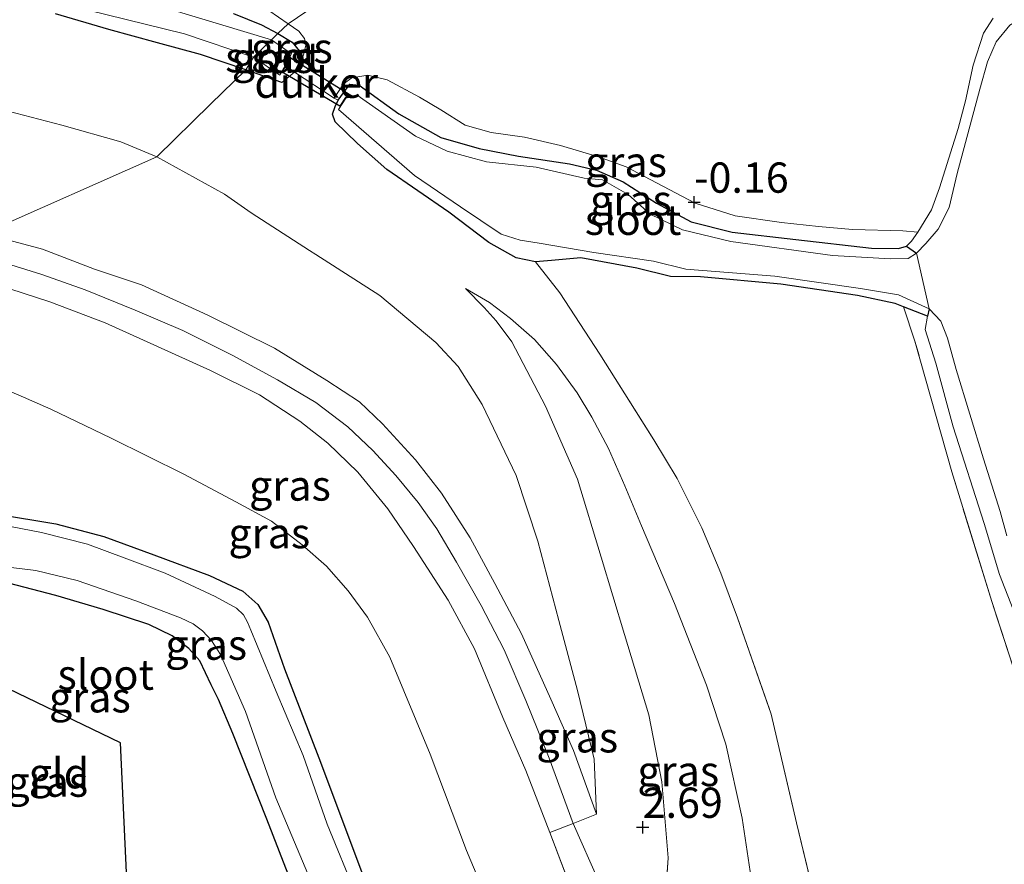
# Model space of a CAD drawing. Units: metres. Extents: x 201586 to 210004, y 506248 to 512503.
# Drawn here: x 204494 to 204576, y 507245 to 507315 of the extents above; entities that cross this region are included whole.
import ezdxf
from ezdxf.enums import TextEntityAlignment as Align

# ---------------------------------------------------------------- set-up
doc = ezdxf.new("R2010")
doc.units = ezdxf.units.M
doc.linetypes.add('IE-TERREINAFSCHEIDING', pattern=[10, 8, -2])
doc.layers.get('0').update_dxf_attribs({"lineweight": 25})
for name, color, linetype, lineweight in [('B-ME-GR-BOMENSTRUIKEN-GV-B6', 93, 'Continuous', 18), ('B-ME-GW-HOOGTEPUNT-S-B1', 10, 'Continuous', 25), ('B-ME-GW-INSTEEKWATERGANG-L-B1', 10, 'Continuous', 25), ('B-ME-GW-KRUINLIJN-L-B1', 93, 'Continuous', 18), ('B-ME-GW-TEENLIJN-L-B1', 93, 'Continuous', 18), ('B-ME-IE-GRASLAND-GV-B6', 93, 'Continuous', 18), ('B-ME-IE-GRONDWERKLIJN-GROND_INGERICHT-GV-B6', 253, 'Continuous', 18), ('B-ME-IE-HULPGEOMETRIE-L-B1', 53, 'Continuous', 18), ('B-ME-IE-TERREINAFSCHEIDING-DOORGANG-L-B1', 8, 'IE-TERREINAFSCHEIDING-KUNSTMATIG-OPEN', 18), ('B-ME-IE-TERREINAFSCHEIDING-RASTERHEKWERK-L-B1', 8, 'IE-TERREINAFSCHEIDING', 18), ('B-ME-KG-KADASTRAAL-OPNAMEDTMGRENS-L-B1', 10, 'Continuous', 25), ('B-ME-KW-DUIKER-GV-B6', 10, 'Continuous', 25), ('B-ME-OG-WATER-GV-B6', 153, 'Continuous', 18)]:
    doc.layers.add(name, color=color, linetype=linetype, lineweight=lineweight)
doc.styles.add('NLCS-ISO', font='NLCS-ISO.TTF')
doc.linetypes.add('IE-TERREINAFSCHEIDING-KUNSTMATIG-OPEN', pattern='A,7,-1.5,[67,NLCS.SHX,S=0.75,R=0,X=0,Y=0],-1.5', length=10)

# ---------------------------------------------------------------- blocks, each defined once
blk = doc.blocks.new('hoogtepunt')
for p, q in [((-0.5, 0), (0.5, 0)), ((0, 0.5), (0, -0.5))]:
    blk.add_line(p, q)

msp = doc.modelspace()

# ---------------------------------------------------------------- linework, layer by layer
at = {"layer": 'B-ME-GR-BOMENSTRUIKEN-GV-B6'}
for points in [[(204577.054, 507264.579, 0.164), (204575.248, 507269.236, 0.138), (204573.97, 507273.445, 0.147), (204571.407, 507281.439, 0.138), (204569.972, 507286.694, 0.029), (204569.095, 507289.467, -0.073), (204569.273, 507290.59, -0.208), (204569.43, 507291.17, -0.25)], [(204569.43, 507291.17, -0.25), (204570.394, 507290.169, -0.25), (204570.953, 507288.761, -0.25), (204571.666, 507286.165, -0.25), (204573.921, 507278.785, -0.25), (204575.288, 507274.418, -0.25), (204575.854, 507272.43, -0.25)]]:
    msp.add_polyline3d(points, dxfattribs=at)
at = {"layer": 'B-ME-GW-INSTEEKWATERGANG-L-B1'}
msp.add_line((204515.915, 507309.9, 0.139), (204512.923, 507310.943, 0.08), dxfattribs=at)
for points in [[(204512.923, 507310.943, 0.08), (204509.185, 507312.203, 0.131), (204505.62, 507313.166, 0.088), (204501.613, 507314.275, 0.097), (204497.181, 507315.58, 0.072)], [(204511.905, 507315.608, 0.097), (204514.209, 507314.666, 0.088), (204515.579, 507313.947, 0.004)], [(204515.579, 507313.947, 0.004), (204516.76, 507313.223, 0.004), (204517.367, 507312.484, 0.029), (204517.293, 507311.436, 0.097), (204516.943, 507310.749, 0.063)], [(204569.43, 507291.17, -0.25), (204569.273, 507290.59, -0.208), (204567.315, 507291.361, -0.208), (204566.625, 507291.633, -0.208), (204563.488, 507292.282, -0.165), (204557.158, 507293.229, -0.072), (204550.508, 507293.827, -0.03), (204548.038, 507293.856, -0.089), (204545.255, 507294.533, -0.098), (204540.613, 507295.412, -0.131), (204538.2, 507295.169, -0.131), (204536.864, 507295.07, -0.123), (204535.269, 507295.389, -0.098), (204533.02, 507296.668, -0.064), (204529.717, 507299.165, 0.097), (204524.585, 507302.705, 0.131), (204522.165, 507304.86, 0.19), (204520.299, 507306.633, 0.224), (204520.097, 507307.283, 0.207), (204520.301, 507307.903, 0.19), (204520.551, 507308.425, 0.131), (204521.516, 507309.743, 0.156), (204522.292, 507309.68, 0.156), (204525.57, 507307.306, 0.122), (204529.058, 507305.355, 0.097), (204532.218, 507304.439, 0.004), (204535.46, 507303.81, -0.072), (204539.697, 507303.156, -0.148), (204541.922, 507302.64, -0.14), (204544.113, 507301.693, -0.098), (204546.867, 507299.919, -0.038), (204549.738, 507298.385, 0.08), (204553.137, 507297.53, 0.071), (204558.404, 507296.924, 0.012), (204564.653, 507296.202, 0.021), (204566.901, 507296.169, 0.012), (204567.559, 507296.361, -0.081), (204568.368, 507295.777, -0.25)], [(204466.6552, 507277.9785, 0.2056), (204471.2, 507277.648, 0.004), (204478.598, 507276.59, 0.046), (204485.548, 507275.312, 0.139), (204492.369, 507274.212, 0.038), (204497.224, 507273.398, 0.038), (204501.197, 507272.371, 0.029), (204505.324, 507270.854, 0.029), (204509.936, 507269.134, 0.08), (204512.687, 507267.838, 0.148), (204513.911, 507266.741, 0.181), (204514.762, 507265.286, 0.207), (204516.122, 507261.424, 0.266), (204518.97, 507254.082, 0.266), (204522.485, 507244.68, 0.266), (204525.342, 507237.149, 0.367), (204526.053, 507234.979, 0.443), (204527.578, 507232.272, 0.697), (204528.585, 507230.261, 1.094)], [(204521.385, 507229.771, 0.096), (204519.626, 507235.463, 0.113), (204517.461, 507241.747, 0.122), (204514.668, 507248.995, 0.181), (204511.845, 507256.086, 0.181), (204510.658, 507258.892, 0.172), (204510.072, 507260.107, 0.181), (204509.112, 507262.08, 0.181), (204508.221, 507263.114, 0.172), (204506.826, 507264.149, 0.189), (204504.898, 507265.094, 0.172), (204501.125, 507266.333, 0.181), (204497.212, 507267.48, 0.172), (204493.308, 507268.514, 0.147), (204489.8787, 507269.519, 0.1274), (204479.271, 507270.8727, 0.203), (204465.7876, 507272.6921, -0.022)]]:
    msp.add_polyline3d(points, dxfattribs=at)
at = {"layer": 'B-ME-GW-KRUINLIJN-L-B1'}
for points in [[(204567.559, 507296.361, -0.081), (204567.964, 507296.766, -0.081), (204568.49, 507297.518, -0.038), (204569.605, 507299.38, -0.055), (204570.279, 507301.191, -0.072), (204571.833, 507306.09, -0.081), (204572.417, 507308.374, -0.072), (204573.05, 507311.334, -0.072), (204573.906, 507313.982, -0.089), (204574.706, 507315.221, -0.072)], [(204541.916, 507249.401, 2.844), (204540.016, 507254.685, 2.861), (204538.151, 507258.906, 2.861), (204535.724, 507264.33, 2.87), (204533.509, 507268.488, 2.878), (204531.471, 507272.255, 2.861), (204529.116, 507275.954, 2.971), (204526.946, 507278.69, 3.047), (204524.223, 507281.688, 3.047), (204522.311, 507283.501, 3.098), (204519.616, 507285.259, 3.098), (204515.294, 507287.921, 3.081), (204509.795, 507290.648, 3.09), (204504.296, 507293.18, 3.107), (204500.401, 507294.47, 3.123), (204496.12, 507296.11, 3.123), (204491.2358, 507297.3971, 3.2189)], [(204492.583, 507295.086, 3.101), (204496.072, 507294.014, 3.126), (204499.637, 507292.753, 3.118), (204503.786, 507291.079, 3.118), (204507.705, 507289.402, 3.101), (204511.794, 507287.352, 3.109), (204515.543, 507285.306, 3.118), (204518.711, 507283.45, 3.101), (204521.369, 507281.416, 3.219), (204523.426, 507279.481, 3.168), (204525.337, 507277.412, 3.177), (204527.167, 507275.184, 3.135), (204528.72, 507272.993, 3.084), (204530.334, 507270.248, 3.042), (204532.387, 507266.649, 2.982), (204534.28, 507263.005, 2.915), (204536.088, 507258.8, 2.957), (204538.008, 507254.042, 2.949), (204539.991, 507248.644, 2.832), (204542.101, 507243.834, 2.908)], [(204487.8181, 507294.2841, 3.2273), (204492.293, 507293.2, 3.118), (204496.728, 507291.752, 3.152), (204501.297, 507290.029, 3.135), (204505.309, 507288.22, 3.135), (204510.009, 507286.087, 3.109), (204514.069, 507284.067, 3.101), (204517.401, 507281.907, 3.143), (204519.693, 507280.068, 3.194), (204522.182, 507277.673, 3.194), (204524.673, 507274.664, 3.16), (204526.801, 507271.55, 3.059), (204529.669, 507267.115, 2.999), (204531.841, 507263.074, 2.923), (204534.166, 507257.408, 2.889), (204536.084, 507253.009, 2.839), (204538.067, 507247.886, 2.819)], [(204534.931, 507288.451, 0.546), (204533.614, 507290.183, 0.343), (204532.622, 507291.29, 0.259), (204531.086, 507292.856, 0.14)], [(204616.662, 507229.13, -0.022), (204615.331, 507229.191, 0.062), (204613.596, 507229.607, 0.172), (204610.37, 507231.292, 0.181), (204604.65, 507234.647, 0.147), (204598.687, 507239.289, 0.223), (204594.084, 507243.525, 0.189), (204590.093, 507247.361, 0.223), (204585.532, 507252.146, 0.164), (204580.782, 507257.493, 0.189), (204578.506, 507261.455, 0.172), (204577.054, 507264.579, 0.164), (204575.248, 507269.236, 0.138), (204573.97, 507273.445, 0.147), (204571.407, 507281.439, 0.138), (204569.972, 507286.694, 0.029), (204569.095, 507289.467, -0.073), (204569.273, 507290.59, -0.208)]]:
    msp.add_polyline3d(points, dxfattribs=at)
at = {"layer": 'B-ME-GW-TEENLIJN-L-B1'}
for points in [[(204393.3077, 507315.2947, 0.1073), (204394.8324, 507313.8327, 0.1073), (204396.8215, 507312.7786, 0.1073), (204403.153, 507310.8546, 0.0935), (204410.8394, 507310.0024, 0.057), (204423.6773, 507310.0299, 0.1665), (204437.3187, 507310.3602, 0.1848), (204447.7262, 507310.0816, 0.1023), (204464.3591, 507309.6898, 0.1673), (204478.2257, 507309.4107, 0.1835), (204486.847, 507308.5527, 0.1348), (204491.9851, 507307.8458, 0.1673), (204497.7128, 507306.3656, 0.2648), (204502.5872, 507304.9884, 0.2973), (204505.5751, 507303.7532, 0.2269)], [(204505.5751, 507303.7532, 0.2269), (204511.163, 507300.673, 0.308), (204513.38, 507299.119, 0.401), (204518.1905, 507296.0048, 0.4091)], [(204531.086, 507292.856, 0.14), (204533.071, 507291.707, 0.089), (204534.803, 507290.388, 0.115), (204536.8, 507288.64, 0.199), (204538.612, 507286.593, 0.259), (204540.314, 507284.246, 0.284), (204541.542, 507282.235, 0.335), (204542.913, 507279.643, 0.335), (204544.258, 507276.55, 0.343), (204545.635, 507273.257, 0.36), (204548.369, 507266.828, 0.385), (204551.009, 507260.086, 0.411), (204552.605, 507255.202, 0.478), (204553.972, 507249.078, 0.597), (204554.792, 507243.574, 0.563), (204555.601, 507239.863, 0.512), (204556.634, 507236.361, 0.478), (204558.265, 507231.608, 0.478), (204560.564, 507225.741, 0.461), (204562.781, 507220.781, 0.445), (204564.952, 507216.237, 0.512), (204566.273, 507213.096, 0.614)], [(204531.526, 507232.557, 1.365), (204531.608, 507234.354, 1.12), (204531.906, 507236.165, 0.908), (204532.412, 507237.436, 0.756), (204532.954, 507238.412, 0.689), (204533.409, 507239.749, 0.604), (204533.269, 507241.415, 0.536), (204531.178, 507246.418, 0.469), (204528.165, 507254.37, 0.545), (204524.836, 507262.382, 0.57), (204522.994, 507265.705, 0.511), (204521.387, 507267.877, 0.486), (204519.599, 507269.912, 0.418), (204517.579, 507271.68, 0.35), (204515.053, 507273.62, 0.325), (204512.098, 507275.225, 0.359), (204507.802, 507277.516, 0.401), (204501.793, 507280.501, 0.469), (204496.81, 507282.886, 0.46), (204494.096, 507284.066, 0.367), (204491.238, 507285.257, 0.3), (204487.492, 507286.449, 0.308), (204483.566, 507287.188, 0.257), (204478.4301, 507287.8829, 0.4075)]]:
    msp.add_polyline3d(points, dxfattribs=at)
at = {"layer": 'B-ME-IE-GRASLAND-GV-B6'}
for points in [[(204511.6218, 507318.0803, 0.139), (204516.422, 507314.736, -0.005), (204515.579, 507313.947, 0.004), (204514.209, 507314.666, 0.088), (204511.905, 507315.608, 0.097)], [(204498.1987, 507316.2859, -0.327), (204507.8525, 507313.9198, -0.327), (204513.5467, 507311.9884, -0.327), (204512.923, 507310.943, 0.08), (204509.185, 507312.203, 0.131), (204505.62, 507313.166, 0.088), (204501.613, 507314.275, 0.097), (204497.181, 507315.58, 0.072)], [(204511.905, 507315.608, 0.097), (204514.209, 507314.666, 0.088), (204515.579, 507313.947, 0.004), (204515.0578, 507313.4093, -0.327), (204506.443, 507316.0038, -0.327)], [(204393.3077, 507315.2947, 0.1073), (204394.8324, 507313.8327, 0.1073), (204396.8215, 507312.7786, 0.1073), (204403.153, 507310.8546, 0.0935), (204410.8394, 507310.0024, 0.057), (204423.6773, 507310.0299, 0.1665), (204437.3187, 507310.3602, 0.1848), (204447.7262, 507310.0816, 0.1023), (204464.3591, 507309.6898, 0.1673), (204478.2257, 507309.4107, 0.1835), (204486.847, 507308.5527, 0.1348), (204491.9851, 507307.8458, 0.1673), (204497.7128, 507306.3656, 0.2648), (204502.5872, 507304.9884, 0.2973), (204505.5751, 507303.7532, 0.2269), (204491.2358, 507297.3971, 3.2189)], [(204505.5751, 507303.7532, 0.2269), (204502.5872, 507304.9884, 0.2973), (204497.7128, 507306.3656, 0.2648), (204491.9851, 507307.8458, 0.1673), (204486.847, 507308.5527, 0.1348), (204478.2257, 507309.4107, 0.1835), (204464.3591, 507309.6898, 0.1673), (204447.7262, 507310.0816, 0.1023), (204437.3187, 507310.3602, 0.1848), (204423.6773, 507310.0299, 0.1665), (204410.8394, 507310.0024, 0.057), (204403.153, 507310.8546, 0.0935), (204396.8215, 507312.7786, 0.1073), (204394.8324, 507313.8327, 0.1073), (204393.3077, 507315.2947, 0.1073)], [(204497.181, 507315.58, 0.072), (204501.613, 507314.275, 0.097), (204505.62, 507313.166, 0.088), (204509.185, 507312.203, 0.131), (204512.923, 507310.943, 0.08), (204510.0172, 507308.0998, 0.0876), (204505.5751, 507303.7532, 0.2269)], [(204577.67, 507315.534, -0.25), (204576.104, 507314.621, -0.25), (204574.956, 507313.267, -0.25), (204574.251, 507311.605, -0.25), (204573.609, 507309.329, -0.25), (204571.731, 507302.367, -0.25), (204571.077, 507299.572, -0.25), (204570.159, 507297.777, -0.25), (204569.152, 507296.583, -0.25), (204568.368, 507295.777, -0.25), (204567.559, 507296.361, -0.081), (204567.964, 507296.766, -0.081), (204568.49, 507297.518, -0.038), (204569.605, 507299.38, -0.055), (204570.279, 507301.191, -0.072), (204571.833, 507306.09, -0.081), (204572.417, 507308.374, -0.072), (204573.05, 507311.334, -0.072), (204573.906, 507313.982, -0.089), (204574.706, 507315.221, -0.072)], [(204516.422, 507314.736, -0.005), (204517.312, 507314.128, 0.004), (204517.785, 507313.526, 0.021), (204517.882, 507312.984, 0.029), (204517.731, 507312.254, 0.029), (204517.478, 507311.52, 0.012), (204516.943, 507310.749, 0.063), (204517.293, 507311.436, 0.097), (204517.367, 507312.484, 0.029), (204516.76, 507313.223, 0.004), (204515.579, 507313.947, 0.004), (204516.422, 507314.736, -0.005)], [(204515.579, 507313.947, 0.004), (204516.76, 507313.223, 0.004), (204517.367, 507312.484, 0.029), (204517.293, 507311.436, 0.097), (204516.943, 507310.749, 0.063), (204515.915, 507309.9, 0.139), (204512.923, 507310.943, 0.08), (204513.5467, 507311.9884, -0.327), (204515.726, 507310.492, -0.327), (204516.708, 507312.253, -0.327), (204515.0578, 507313.4093, -0.327), (204515.579, 507313.947, 0.004)], [(204540.87, 507240.525, 2.904), (204538.067, 507247.886, 2.819), (204539.991, 507248.644, 2.832), (204541.916, 507249.401, 2.844), (204541.736, 507253.965, 2.591), (204540.34, 507259.632, 2.244), (204538.808, 507265.421, 1.779), (204537.066, 507271.989, 1.543), (204535.284, 507277.393, 1.179), (204532.458, 507283.264, 0.917), (204530.471, 507286.409, 0.782), (204528.626, 507288.393, 0.604), (204524.011, 507292.288, 0.477), (204518.72, 507295.662, 0.41), (204518.1905, 507296.0048, 0.4091), (204513.38, 507299.119, 0.401), (204511.163, 507300.673, 0.308), (204505.5751, 507303.7532, 0.2269), (204510.0172, 507308.0998, 0.0876), (204512.923, 507310.943, 0.08), (204515.915, 507309.9, 0.139), (204516.943, 507310.749, 0.063), (204520.233, 507308.609, 0.046), (204520.551, 507308.425, 0.131), (204520.301, 507307.903, 0.19), (204520.097, 507307.283, 0.207), (204520.299, 507306.633, 0.224), (204522.165, 507304.86, 0.19), (204524.585, 507302.705, 0.131), (204529.717, 507299.165, 0.097), (204533.02, 507296.668, -0.064), (204535.269, 507295.389, -0.098), (204536.864, 507295.07, -0.123), (204538.897, 507292.499, -0.075), (204542.182, 507287.427, 0.22), (204546.661, 507280.342, 0.313), (204548.598, 507277.152, 0.398), (204550.636, 507273.069, 0.381), (204552.209, 507269.331, 0.373), (204553.584, 507265.646, 0.381), (204556.373, 507257.682, 0.373), (204558.468, 507248.694, 0.483), (204560.301, 507241.039, 0.305)], [(204568.49, 507297.518, -0.038), (204567.964, 507296.766, -0.081), (204567.559, 507296.361, -0.081), (204566.901, 507296.169, 0.012), (204564.653, 507296.202, 0.021), (204558.404, 507296.924, 0.012), (204553.137, 507297.53, 0.071), (204549.738, 507298.385, 0.08), (204546.867, 507299.919, -0.038), (204544.113, 507301.693, -0.098), (204541.922, 507302.64, -0.14), (204539.697, 507303.156, -0.148), (204535.46, 507303.81, -0.072), (204532.218, 507304.439, 0.004), (204529.058, 507305.355, 0.097), (204525.57, 507307.306, 0.122), (204522.292, 507309.68, 0.156), (204521.516, 507309.743, 0.156), (204520.551, 507308.425, 0.131), (204520.233, 507308.609, 0.046), (204520.999, 507309.784, 0.072), (204521.688, 507310.27, 0.08), (204523.015, 507310.491, 0.063), (204524.625, 507310.101, 0.038), (204527.289, 507308.672, 0.012), (204529.058, 507307.629, 0.004), (204531.071, 507306.374, -0.005), (204533.207, 507305.768, -0.013), (204535.969, 507305.375, -0.064), (204538.947, 507304.688, -0.047), (204542.08, 507303.758, -0.089), (204544.372, 507302.925, -0.148), (204547.404, 507301.318, -0.131), (204550.074, 507299.931, -0.106), (204553.384, 507298.866, -0.055), (204557.21, 507298.328, -0.021), (204560.271, 507297.997, 0.012), (204563.077, 507297.743, -0.005), (204567.234, 507297.629, -0.038), (204568.49, 507297.518, -0.038)], [(204567.559, 507296.361, -0.081), (204568.368, 507295.777, -0.25), (204567.693, 507295.331, -0.25), (204566.232, 507295.317, -0.25), (204561.432, 507295.595, -0.25), (204553.032, 507296.755, -0.25), (204549.043, 507297.725, -0.25), (204546.345, 507299.022, -0.25), (204544.542, 507300.632, -0.25), (204542.413, 507301.852, -0.25), (204540.888, 507301.992, -0.25), (204536.94, 507302.887, -0.25), (204532.827, 507303.327, -0.25), (204529.578, 507304.213, -0.25), (204526.942, 507305.468, -0.25), (204522.122, 507308.854, -0.25), (204521.199, 507308.596, -0.25), (204520.586, 507307.664, -0.25), (204526.882, 507302.209, -0.25), (204530.685, 507299.626, -0.25), (204534.029, 507297.362, -0.25), (204535.597, 507296.85, -0.25), (204537.184, 507296.6, -0.25), (204541.687, 507295.833, -0.25), (204546.642, 507295.125, -0.25), (204549.298, 507294.456, -0.25), (204556.668, 507293.88, -0.25), (204563.755, 507292.855, -0.25), (204566.901, 507292.333, -0.25), (204569.43, 507291.17, -0.25), (204569.273, 507290.59, -0.208), (204567.315, 507291.361, -0.208), (204566.625, 507291.633, -0.208), (204563.488, 507292.282, -0.165), (204557.158, 507293.229, -0.072), (204550.508, 507293.827, -0.03), (204548.038, 507293.856, -0.089), (204545.255, 507294.533, -0.098), (204540.613, 507295.412, -0.131), (204538.2, 507295.169, -0.131), (204536.864, 507295.07, -0.123), (204535.269, 507295.389, -0.098), (204533.02, 507296.668, -0.064), (204529.717, 507299.165, 0.097), (204524.585, 507302.705, 0.131), (204522.165, 507304.86, 0.19), (204520.299, 507306.633, 0.224), (204520.097, 507307.283, 0.207), (204520.301, 507307.903, 0.19), (204520.551, 507308.425, 0.131), (204521.516, 507309.743, 0.156), (204522.292, 507309.68, 0.156), (204525.57, 507307.306, 0.122), (204529.058, 507305.355, 0.097), (204532.218, 507304.439, 0.004), (204535.46, 507303.81, -0.072), (204539.697, 507303.156, -0.148), (204541.922, 507302.64, -0.14), (204544.113, 507301.693, -0.098), (204546.867, 507299.919, -0.038), (204549.738, 507298.385, 0.08), (204553.137, 507297.53, 0.071), (204558.404, 507296.924, 0.012), (204564.653, 507296.202, 0.021), (204566.901, 507296.169, 0.012), (204567.559, 507296.361, -0.081)], [(204541.916, 507249.401, 2.844), (204540.016, 507254.685, 2.861), (204538.151, 507258.906, 2.861), (204535.724, 507264.33, 2.87), (204533.509, 507268.488, 2.878), (204531.471, 507272.255, 2.861), (204529.116, 507275.954, 2.971), (204526.946, 507278.69, 3.047), (204524.223, 507281.688, 3.047), (204522.311, 507283.501, 3.098), (204519.616, 507285.259, 3.098), (204515.294, 507287.921, 3.081), (204509.795, 507290.648, 3.09), (204504.296, 507293.18, 3.107), (204500.401, 507294.47, 3.123), (204496.12, 507296.11, 3.123), (204491.2358, 507297.3971, 3.2189), (204505.5751, 507303.7532, 0.2269), (204511.163, 507300.673, 0.308), (204513.38, 507299.119, 0.401), (204518.1905, 507296.0048, 0.4091), (204518.72, 507295.662, 0.41), (204524.011, 507292.288, 0.477), (204528.626, 507288.393, 0.604), (204530.471, 507286.409, 0.782), (204532.458, 507283.264, 0.917), (204535.284, 507277.393, 1.179), (204537.066, 507271.989, 1.543), (204538.808, 507265.421, 1.779), (204540.34, 507259.632, 2.244), (204541.736, 507253.965, 2.591), (204541.916, 507249.401, 2.844)], [(204491.2358, 507297.3971, 3.2189), (204496.12, 507296.11, 3.123), (204500.401, 507294.47, 3.123), (204504.296, 507293.18, 3.107), (204509.795, 507290.648, 3.09), (204515.294, 507287.921, 3.081), (204519.616, 507285.259, 3.098), (204522.311, 507283.501, 3.098), (204524.223, 507281.688, 3.047), (204526.946, 507278.69, 3.047), (204529.116, 507275.954, 2.971), (204531.471, 507272.255, 2.861), (204533.509, 507268.488, 2.878), (204535.724, 507264.33, 2.87), (204538.151, 507258.906, 2.861), (204540.016, 507254.685, 2.861), (204541.916, 507249.401, 2.844)], [(204541.916, 507249.401, 2.844), (204539.991, 507248.644, 2.832), (204538.067, 507247.886, 2.819), (204536.084, 507253.009, 2.839), (204534.166, 507257.408, 2.889), (204531.841, 507263.074, 2.923), (204529.669, 507267.115, 2.999), (204526.801, 507271.55, 3.059), (204524.673, 507274.664, 3.16), (204522.182, 507277.673, 3.194), (204519.693, 507280.068, 3.194), (204517.401, 507281.907, 3.143), (204514.069, 507284.067, 3.101), (204510.009, 507286.087, 3.109), (204505.309, 507288.22, 3.135), (204501.297, 507290.029, 3.135), (204496.728, 507291.752, 3.152), (204492.293, 507293.2, 3.118)], [(204492.293, 507293.2, 3.118), (204496.728, 507291.752, 3.152), (204501.297, 507290.029, 3.135), (204505.309, 507288.22, 3.135), (204510.009, 507286.087, 3.109), (204514.069, 507284.067, 3.101), (204517.401, 507281.907, 3.143), (204519.693, 507280.068, 3.194), (204522.182, 507277.673, 3.194), (204524.673, 507274.664, 3.16), (204526.801, 507271.55, 3.059), (204529.669, 507267.115, 2.999), (204531.841, 507263.074, 2.923), (204534.166, 507257.408, 2.889), (204536.084, 507253.009, 2.839), (204538.067, 507247.886, 2.819)], [(204554.792, 507243.574, 0.563), (204553.972, 507249.078, 0.597), (204552.605, 507255.202, 0.478), (204551.009, 507260.086, 0.411), (204548.369, 507266.828, 0.385), (204545.635, 507273.257, 0.36), (204544.258, 507276.55, 0.343), (204542.913, 507279.643, 0.335), (204541.542, 507282.235, 0.335), (204540.314, 507284.246, 0.284), (204538.612, 507286.593, 0.259), (204536.8, 507288.64, 0.199), (204534.803, 507290.388, 0.115), (204533.071, 507291.707, 0.089), (204531.086, 507292.856, 0.14), (204532.622, 507291.29, 0.259), (204533.614, 507290.183, 0.343), (204534.931, 507288.451, 0.546), (204537.69, 507283.144, 0.918), (204540.35, 507277.116, 1.231), (204542.319, 507270.646, 1.527), (204544.24, 507264.267, 1.738), (204546.254, 507257.628, 2.076), (204547.318, 507252.091, 2.296), (204547.853, 507245.807, 2.676), (204547.593, 507242.079, 2.871)], [(204547.593, 507242.079, 2.871), (204547.853, 507245.807, 2.676), (204547.318, 507252.091, 2.296), (204546.254, 507257.628, 2.076), (204544.24, 507264.267, 1.738), (204542.319, 507270.646, 1.527), (204540.35, 507277.116, 1.231), (204537.69, 507283.144, 0.918), (204534.931, 507288.451, 0.546), (204533.614, 507290.183, 0.343), (204532.622, 507291.29, 0.259), (204531.086, 507292.856, 0.14), (204533.071, 507291.707, 0.089), (204534.803, 507290.388, 0.115), (204536.8, 507288.64, 0.199), (204538.612, 507286.593, 0.259), (204540.314, 507284.246, 0.284), (204541.542, 507282.235, 0.335), (204542.913, 507279.643, 0.335), (204544.258, 507276.55, 0.343), (204545.635, 507273.257, 0.36), (204548.369, 507266.828, 0.385), (204551.009, 507260.086, 0.411), (204552.605, 507255.202, 0.478), (204553.972, 507249.078, 0.597), (204554.792, 507243.574, 0.563)], [(204567.315, 507291.361, -0.208), (204569.273, 507290.59, -0.208), (204569.095, 507289.467, -0.073), (204569.972, 507286.694, 0.029), (204571.407, 507281.439, 0.138), (204573.97, 507273.445, 0.147), (204575.248, 507269.236, 0.138), (204577.054, 507264.579, 0.164)], [(204577.202, 507259.022, 0.189), (204574.61, 507266.993, 0.206), (204571.299, 507277.7, 0.189), (204568.249, 507288.515, 0.012), (204567.315, 507291.361, -0.208)], [(204494.096, 507284.066, 0.367), (204496.81, 507282.886, 0.46), (204501.793, 507280.501, 0.469), (204507.802, 507277.516, 0.401), (204512.098, 507275.225, 0.359), (204515.053, 507273.62, 0.325), (204517.579, 507271.68, 0.35), (204519.599, 507269.912, 0.418), (204521.387, 507267.877, 0.486), (204522.994, 507265.705, 0.511), (204524.836, 507262.382, 0.57), (204528.165, 507254.37, 0.545), (204531.178, 507246.418, 0.469), (204533.269, 507241.415, 0.536)], [(204538.067, 507247.886, 2.819), (204540.87, 507240.525, 2.904), (204536.889, 507236.852, 2.177), (204534.371, 507235.028, 1.754), (204531.526, 507232.557, 1.365), (204531.608, 507234.354, 1.12), (204531.906, 507236.165, 0.908), (204532.412, 507237.436, 0.756), (204532.954, 507238.412, 0.689), (204533.409, 507239.749, 0.604), (204533.269, 507241.415, 0.536), (204531.178, 507246.418, 0.469), (204528.165, 507254.37, 0.545), (204524.836, 507262.382, 0.57), (204522.994, 507265.705, 0.511), (204521.387, 507267.877, 0.486), (204519.599, 507269.912, 0.418), (204517.579, 507271.68, 0.35), (204515.053, 507273.62, 0.325), (204512.098, 507275.225, 0.359), (204507.802, 507277.516, 0.401), (204501.793, 507280.501, 0.469), (204496.81, 507282.886, 0.46), (204494.096, 507284.066, 0.367)], [(204492.369, 507274.212, 0.038), (204497.224, 507273.398, 0.038), (204501.197, 507272.371, 0.029), (204505.324, 507270.854, 0.029), (204509.936, 507269.134, 0.08), (204512.687, 507267.838, 0.148), (204513.911, 507266.741, 0.181), (204514.762, 507265.286, 0.207), (204516.122, 507261.424, 0.266), (204518.97, 507254.082, 0.266), (204522.485, 507244.68, 0.266)], [(204522.485, 507244.68, 0.266), (204518.97, 507254.082, 0.266), (204516.122, 507261.424, 0.266), (204514.762, 507265.286, 0.207), (204513.911, 507266.741, 0.181), (204512.687, 507267.838, 0.148), (204509.936, 507269.134, 0.08), (204505.324, 507270.854, 0.029), (204501.197, 507272.371, 0.029), (204497.224, 507273.398, 0.038), (204492.369, 507274.212, 0.038)], [(204522.048, 507242.757, -0.7), (204519.658, 507248.577, -0.7), (204517.669, 507254.274, -0.7), (204515.435, 507259.543, -0.7), (204513.352, 507264.613, -0.7), (204513.059, 507265.276, -0.7), (204512.733, 507265.892, -0.7), (204512.168, 507266.447, -0.7), (204510.388, 507267.406, -0.7), (204506.255, 507269.325, -0.7), (204502.864, 507270.614, -0.7), (204499.833, 507271.726, -0.7), (204496.042, 507272.703, -0.7), (204492.747, 507273.322, -0.7)], [(204491.668, 507270.03, -0.7), (204495.56, 507269.543, -0.7), (204498.98, 507268.719, -0.7), (204503.82, 507267.045, -0.7), (204507.526, 507265.628, -0.7), (204508.56, 507265.137, -0.7), (204509.336, 507264.571, -0.7), (204510.079, 507263.762, -0.7), (204510.82, 507262.62, -0.7), (204512.891, 507257.902, -0.7), (204515.4, 507250.769, -0.7), (204518.058, 507244.469, -0.7)], [(204517.461, 507241.747, 0.122), (204514.668, 507248.995, 0.181), (204511.845, 507256.086, 0.181), (204510.658, 507258.892, 0.172), (204510.072, 507260.107, 0.181), (204509.112, 507262.08, 0.181), (204508.221, 507263.114, 0.172), (204506.826, 507264.149, 0.189), (204504.898, 507265.094, 0.172), (204501.125, 507266.333, 0.181), (204497.212, 507267.48, 0.172), (204493.308, 507268.514, 0.147)]]:
    msp.add_polyline3d(points, dxfattribs=at)
at = {"layer": 'B-ME-IE-GRONDWERKLIJN-GROND_INGERICHT-GV-B6'}
for points in [[(204557.3744, 507342.5419, 0.0842), (204516.422, 507314.736, -0.005), (204511.6218, 507318.0803, 0.139)], [(204520.233, 507308.609, 0.046), (204516.943, 507310.749, 0.063), (204517.478, 507311.52, 0.012), (204517.731, 507312.254, 0.029), (204517.882, 507312.984, 0.029), (204517.785, 507313.526, 0.021), (204517.312, 507314.128, 0.004), (204516.422, 507314.736, -0.005), (204557.3744, 507342.5419, 0.0842)], [(204574.706, 507315.221, -0.072), (204573.906, 507313.982, -0.089), (204573.05, 507311.334, -0.072), (204572.417, 507308.374, -0.072), (204571.833, 507306.09, -0.081), (204570.279, 507301.191, -0.072), (204569.605, 507299.38, -0.055), (204568.49, 507297.518, -0.038), (204567.234, 507297.629, -0.038), (204563.077, 507297.743, -0.005), (204560.271, 507297.997, 0.012), (204557.21, 507298.328, -0.021), (204553.384, 507298.866, -0.055), (204550.074, 507299.931, -0.106), (204547.404, 507301.318, -0.131), (204544.372, 507302.925, -0.148), (204542.08, 507303.758, -0.089), (204538.947, 507304.688, -0.047), (204535.969, 507305.375, -0.064), (204533.207, 507305.768, -0.013), (204531.071, 507306.374, -0.005), (204529.058, 507307.629, 0.004), (204527.289, 507308.672, 0.012), (204524.625, 507310.101, 0.038), (204523.015, 507310.491, 0.063), (204521.688, 507310.27, 0.08), (204520.999, 507309.784, 0.072), (204520.233, 507308.609, 0.046)], [(204560.301, 507241.039, 0.305), (204558.468, 507248.694, 0.483), (204556.373, 507257.682, 0.373), (204553.584, 507265.646, 0.381), (204552.209, 507269.331, 0.373), (204550.636, 507273.069, 0.381), (204548.598, 507277.152, 0.398), (204546.661, 507280.342, 0.313), (204542.182, 507287.427, 0.22), (204538.897, 507292.499, -0.075), (204536.864, 507295.07, -0.123), (204538.2, 507295.169, -0.131), (204540.613, 507295.412, -0.131), (204545.255, 507294.533, -0.098), (204548.038, 507293.856, -0.089), (204550.508, 507293.827, -0.03), (204557.158, 507293.229, -0.072), (204563.488, 507292.282, -0.165), (204566.625, 507291.633, -0.208), (204567.315, 507291.361, -0.208), (204568.249, 507288.515, 0.012), (204571.299, 507277.7, 0.189), (204574.61, 507266.993, 0.206), (204577.202, 507259.022, 0.189)], [(204466.963, 507271.685, -0.022), (204478.324, 507270.315, 0.105), (204485.816, 507269.381, 0.113), (204493.308, 507268.514, 0.147), (204497.212, 507267.48, 0.172), (204501.125, 507266.333, 0.181), (204504.898, 507265.094, 0.172), (204506.826, 507264.149, 0.189), (204508.221, 507263.114, 0.172), (204509.112, 507262.08, 0.181), (204510.072, 507260.107, 0.181), (204510.658, 507258.892, 0.172), (204511.845, 507256.086, 0.181), (204514.668, 507248.995, 0.181), (204517.461, 507241.747, 0.122), (204519.626, 507235.463, 0.113), (204521.385, 507229.771, 0.096), (204518.477, 507226.208, 0.045), (204512.317, 507219.723, -0.073), (204503.598, 507232.666, 0.198), (204502.568, 507255.315, 0.13), (204478.588, 507266.854, 0.037), (204463.022, 507267.23, -0.064), (204466.963, 507271.685, -0.022)]]:
    msp.add_polyline3d(points, dxfattribs=at)
at = {"layer": 'B-ME-IE-HULPGEOMETRIE-L-B1'}
msp.add_polyline3d([(204463.022, 507267.23, -0.064), (204466.963, 507271.685, -0.022), (204465.7876, 507272.6921, -0.022), (204464.4302, 507273.8553, -0.7), (204465.6368, 507276.5525, -0.7), (204466.6552, 507277.9785, 0.2056), (204478.4301, 507287.8829, 0.4075), (204487.8181, 507294.2841, 3.2273), (204491.2358, 507297.3971, 3.2189), (204505.5751, 507303.7532, 0.2269), (204510.0172, 507308.0998, 0.0876), (204512.923, 507310.943, 0.08), (204513.5467, 507311.9884, -0.327), (204515.0578, 507313.4093, -0.327), (204515.579, 507313.947, 0.004), (204516.422, 507314.736, -0.005), (204557.3744, 507342.5419, 0.0842)], dxfattribs=at)
at = {"layer": 'B-ME-IE-TERREINAFSCHEIDING-DOORGANG-L-B1'}
for points in [[(204520.551, 507308.425, 0.131), (204520.233, 507308.609, 0.046), (204516.943, 507310.749, 0.063)], [(204541.916, 507249.401, 2.844), (204539.991, 507248.644, 2.832), (204538.067, 507247.886, 2.819)]]:
    msp.add_polyline3d(points, dxfattribs=at)
at = {"layer": 'B-ME-IE-TERREINAFSCHEIDING-RASTERHEKWERK-L-B1'}
msp.add_line((204516.943, 507310.749, 0.063), (204515.915, 507309.9, 0.139), dxfattribs=at)
for points in [[(204518.1905, 507296.0048, 0.4091), (204518.72, 507295.662, 0.41), (204524.011, 507292.288, 0.477), (204528.626, 507288.393, 0.604), (204530.471, 507286.409, 0.782), (204532.458, 507283.264, 0.917), (204535.284, 507277.393, 1.179), (204537.066, 507271.989, 1.543), (204538.808, 507265.421, 1.779), (204540.34, 507259.632, 2.244), (204541.736, 507253.965, 2.591), (204541.916, 507249.401, 2.844)], [(204536.864, 507295.07, -0.123), (204538.897, 507292.499, -0.075), (204542.182, 507287.427, 0.22), (204546.661, 507280.342, 0.313), (204548.598, 507277.152, 0.398), (204550.636, 507273.069, 0.381), (204552.209, 507269.331, 0.373), (204553.584, 507265.646, 0.381), (204556.373, 507257.682, 0.373), (204558.468, 507248.694, 0.483), (204560.301, 507241.039, 0.305), (204561.376, 507237.027, 0.305), (204562.576, 507233.118, 0.297), (204564.151, 507228.894, 0.297), (204567.29, 507220.557, 0.322), (204570.404, 507212.719, 0.356), (204575.085, 507201.17, 0.415)], [(204616.662, 507229.13, -0.022), (204613.735, 507228.436, 0.147), (204607.982, 507231.736, 0.13), (204601.658, 507235.609, 0.231), (204598.944, 507238.171, 0.206), (204595.871, 507240.858, 0.215), (204593.036, 507243.343, 0.308), (204590.11, 507246.293, 0.291), (204585.221, 507251.181, 0.164), (204579.782, 507256.478, 0.206), (204577.202, 507259.022, 0.189), (204574.61, 507266.993, 0.206), (204571.299, 507277.7, 0.189), (204568.249, 507288.515, 0.012), (204567.315, 507291.361, -0.208)], [(204566.273, 507213.096, 0.614), (204562.766, 507218.044, 0.969), (204559.158, 507223.066, 1.332), (204555.685, 507227.574, 1.763), (204552.426, 507231.584, 2.457), (204549.775, 507234.863, 2.812), (204546.952, 507238.378, 3.006), (204547.593, 507242.079, 2.871), (204547.853, 507245.807, 2.676), (204547.318, 507252.091, 2.296), (204546.254, 507257.628, 2.076), (204544.24, 507264.267, 1.738), (204542.319, 507270.646, 1.527), (204540.35, 507277.116, 1.231), (204537.69, 507283.144, 0.918), (204534.931, 507288.451, 0.546)], [(204538.067, 507247.886, 2.819), (204540.87, 507240.525, 2.904), (204536.889, 507236.852, 2.177), (204534.371, 507235.028, 1.754), (204531.526, 507232.557, 1.365)]]:
    msp.add_polyline3d(points, dxfattribs=at)
at = {"layer": 'B-ME-KG-KADASTRAAL-OPNAMEDTMGRENS-L-B1'}
msp.add_polyline3d([(204656.186, 506982.483, 0.401), (204642.3, 506997.63, 0.401), (204620.863, 507020.478, 0.461), (204572.756, 507071.753, 0.477), (204542.842, 507150.662, 0.013), (204542.603, 507151.286, -0.8), (204541.358, 507154.526, -0.8), (204540.662, 507156.337, 0.215), (204522.495, 507203.643, 0.232), (204521.628, 507205.899, 0.232), (204515.745, 507214.633, 0.539), (204514.367, 507216.678, 0.41), (204513.879, 507217.404, 0.519), (204513.57, 507217.862, 0.045), (204513.252, 507218.334, -0.8), (204512.768, 507219.052, -0.8), (204512.317, 507219.723, -0.073), (204503.598, 507232.666, 0.198), (204502.568, 507255.315, 0.13), (204478.588, 507266.854, 0.037), (204463.022, 507267.23, -0.064)], dxfattribs=at)
at = {"layer": 'B-ME-KW-DUIKER-GV-B6'}
msp.add_polyline3d([(204520.698, 507307.925, -0.25), (204515.928, 507310.752, -0.339), (204516.595, 507311.947, -0.339), (204521.702, 507308.789, -0.25), (204521.168, 507308.639, -0.25), (204520.698, 507307.925, -0.25)], dxfattribs=at)
at = {"layer": 'B-ME-OG-WATER-GV-B6'}
for points in [[(204506.443, 507316.0038, -0.327), (204515.0578, 507313.4093, -0.327), (204513.5467, 507311.9884, -0.327), (204507.8525, 507313.9198, -0.327), (204498.1987, 507316.2859, -0.327)], [(204575.854, 507272.43, -0.25), (204575.288, 507274.418, -0.25), (204573.921, 507278.785, -0.25), (204571.666, 507286.165, -0.25), (204570.953, 507288.761, -0.25), (204570.394, 507290.169, -0.25), (204569.43, 507291.17, -0.25), (204568.368, 507295.777, -0.25), (204569.152, 507296.583, -0.25), (204570.159, 507297.777, -0.25), (204571.077, 507299.572, -0.25), (204571.731, 507302.367, -0.25), (204573.609, 507309.329, -0.25), (204574.251, 507311.605, -0.25), (204574.956, 507313.267, -0.25), (204576.104, 507314.621, -0.25)], [(204515.0578, 507313.4093, -0.327), (204516.708, 507312.253, -0.327), (204515.726, 507310.492, -0.327), (204513.5467, 507311.9884, -0.327), (204515.0578, 507313.4093, -0.327)], [(204569.43, 507291.17, -0.25), (204566.901, 507292.333, -0.25), (204563.755, 507292.855, -0.25), (204556.668, 507293.88, -0.25), (204549.298, 507294.456, -0.25), (204546.642, 507295.125, -0.25), (204541.687, 507295.833, -0.25), (204537.184, 507296.6, -0.25), (204535.597, 507296.85, -0.25), (204534.029, 507297.362, -0.25), (204530.685, 507299.626, -0.25), (204526.882, 507302.209, -0.25), (204520.586, 507307.664, -0.25), (204521.199, 507308.596, -0.25), (204522.122, 507308.854, -0.25), (204526.942, 507305.468, -0.25), (204529.578, 507304.213, -0.25), (204532.827, 507303.327, -0.25), (204536.94, 507302.887, -0.25), (204540.888, 507301.992, -0.25), (204542.413, 507301.852, -0.25), (204544.542, 507300.632, -0.25), (204546.345, 507299.022, -0.25), (204549.043, 507297.725, -0.25), (204553.032, 507296.755, -0.25), (204561.432, 507295.595, -0.25), (204566.232, 507295.317, -0.25), (204567.693, 507295.331, -0.25), (204568.368, 507295.777, -0.25), (204569.43, 507291.17, -0.25)], [(204492.747, 507273.322, -0.7), (204496.042, 507272.703, -0.7), (204499.833, 507271.726, -0.7), (204502.864, 507270.614, -0.7), (204506.255, 507269.325, -0.7), (204510.388, 507267.406, -0.7), (204512.168, 507266.447, -0.7), (204512.733, 507265.892, -0.7), (204513.059, 507265.276, -0.7), (204513.352, 507264.613, -0.7), (204515.435, 507259.543, -0.7), (204517.669, 507254.274, -0.7), (204519.658, 507248.577, -0.7), (204522.048, 507242.757, -0.7)], [(204518.058, 507244.469, -0.7), (204515.4, 507250.769, -0.7), (204512.891, 507257.902, -0.7), (204510.82, 507262.62, -0.7), (204510.079, 507263.762, -0.7), (204509.336, 507264.571, -0.7), (204508.56, 507265.137, -0.7), (204507.526, 507265.628, -0.7), (204503.82, 507267.045, -0.7), (204498.98, 507268.719, -0.7), (204495.56, 507269.543, -0.7), (204491.668, 507270.03, -0.7)]]:
    msp.add_polyline3d(points, dxfattribs=at)

# ---------------------------------------------------------------- block references
at = {"layer": 'B-ME-GW-HOOGTEPUNT-S-B1', "rotation": 90}
for p in [(204550, 507300, -0.16), (204550, 507300, -0.16), (204545.737, 507248.328, 2.69), (204545.737, 507248.328, 2.69)]:
    msp.add_blockref('hoogtepunt', p, dxfattribs=at)

# ---------------------------------------------------------------- texts
at = {"layer": 'B-ME-GW-HOOGTEPUNT-S-B1', "ltscale": 0.2, "style": 'NLCS-ISO'}
for s, p in [('-0.16', (204550, 507300, -0.16)), ('-0.16', (204550, 507300, -0.16)), ('2.69', (204545.737, 507248.328, 2.69)), ('2.69', (204545.737, 507248.328, 2.69))]:
    msp.add_text(s, height=2.5, dxfattribs=at).set_placement(p, align=Align.BOTTOM_LEFT)
at = {"layer": 'B-ME-IE-GRASLAND-GV-B6', "ltscale": 0.2, "style": 'NLCS-ISO'}
for p in [(204516.7305, 507312.7425), (204515.145, 507311.9235), (204544.3615, 507303.33), (204544.7635, 507300.1665), (204516.5759, 507276.5771), (204514.86705, 507272.64155), (204509.65005, 507263.42055), (204500.0321, 507259.07195), (204540.33005, 507255.761), (204548.6795, 507252.976), (204548.6795, 507252.976), (204496.5076, 507252.09575)]:
    msp.add_text('gras', height=2.5, dxfattribs=at).set_placement(p, align=Align.MIDDLE_CENTER)
at = {"layer": 'B-ME-IE-GRONDWERKLIJN-GROND_INGERICHT-GV-B6', "ltscale": 0.2, "style": 'NLCS-ISO'}
msp.add_text('gld', height=2.5, dxfattribs=at).set_placement((204497.47988, 507252.79535), align=Align.MIDDLE_CENTER)
at = {"layer": 'B-ME-KW-DUIKER-GV-B6', "ltscale": 0.2, "style": 'NLCS-ISO'}
msp.add_text('duiker', height=2.5, dxfattribs=at).set_placement((204518.74438, 507309.87484), align=Align.MIDDLE_CENTER)
at = {"layer": 'B-ME-OG-WATER-GV-B6', "ltscale": 0.2, "style": 'NLCS-ISO'}
for p in [(204515.20851, 507311.98291), (204544.94304, 507298.54354), (204501.34643, 507260.9455)]:
    msp.add_text('sloot', height=2.5, dxfattribs=at).set_placement(p, align=Align.MIDDLE_CENTER)

doc.saveas('drawing.dxf')
